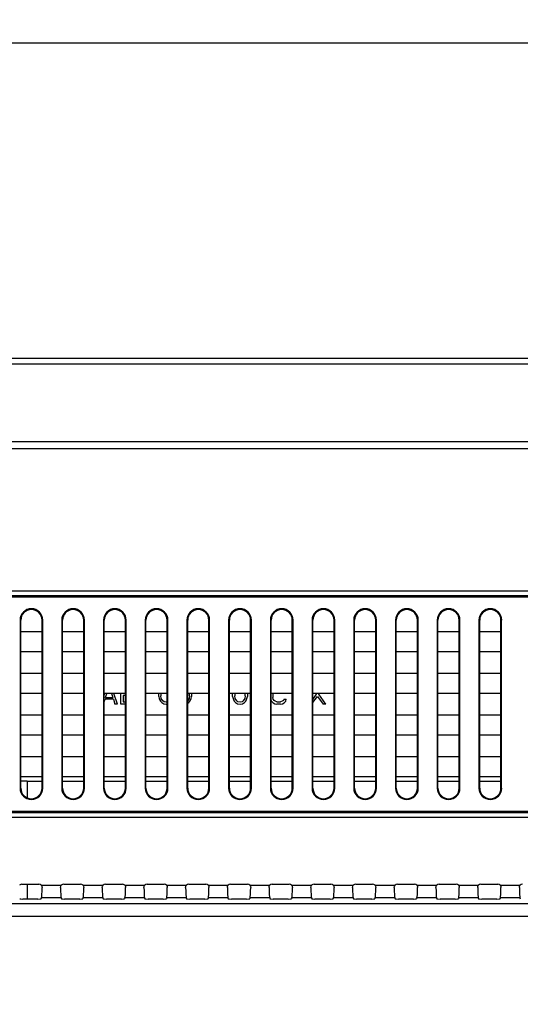
# Model space of a CAD drawing. Units: millimetres. Extents: x 0 to 2700, y 0 to 2000.
# Drawn here: x 2219 to 2297, y 1031 to 1184 of the extents above; entities that cross this region are included whole.
import ezdxf

# ---------------------------------------------------------------- set-up
doc = ezdxf.new("R2010")
doc.units = ezdxf.units.MM
doc.header["$LTSCALE"] = 148.5
doc.layers.get('0').update_dxf_attribs({"linetype": 'CONTINUOUS'})
for name, color, linetype in [('7_ALL_FEATURES', 7, 'CONTINUOUS'), ('DEF_DRAFT_DIM', 7, 'CONTINUOUS'), ('DEF_DRAFT_ENTITY', 7, 'CONTINUOUS')]:
    doc.layers.add(name, color=color, linetype=linetype)
doc.styles.get("Standard").update_dxf_attribs({"font": 'txt', "width": 0.8})
doc.dimstyles.new('DIMSTYLE_1', dxfattribs={"dimtxt": 7, "dimasz": 0.1875, "dimexe": 0.125, "dimexo": 0.0625, "dimgap": 3.5, "dimtad": 0, "dimtih": 1, "dimtoh": 1, "dimdsep": 46, "dimtxsty": 'Standard', "dimblk": 'CLOSED', "dimblk1": 'CLOSED', "dimblk2": 'CLOSED', "dimcen": 0.09, "dimadec": 0, "dimazin": 0, "dimtfac": 1, "dimtofl": 0, "dimtmove": 0, "dimatfit": 3, "dimldrblk": 'CLOSED', "dimfxl": 1, "dimtolj": 1, "dimarcsym": 0})

# ---------------------------------------------------------------- blocks, each defined once
blk = doc.blocks.new('_CLOSED')
at = {"color": 0, "linetype": 'ByBlock'}
for p, q in [((0, 0), (-1, 0.17)), ((-1, 0.17), (-1, -0.17)), ((-1, -0.17), (0, 0)), ((-1, 0), (0, 0))]:
    blk.add_line(p, q, dxfattribs=at)
blk = doc.blocks.new('*D20')
at = {"layer": 'DEF_DRAFT_DIM', "color": 2, "linetype": 'Continuous'}
for p, q in [((2161.68, 1177.1), (2161.68, 1180.72)), ((2161.68, 1180.6), (2336.76, 1180.6)), ((2546.48, 1180.6), (2371.76, 1180.6)), ((2546.48, 1177.1), (2546.48, 1180.72)), ((2161.68, 961.27), (2161.68, 1177.1)), ((2546.48, 1122.94), (2546.48, 1177.1))]:
    blk.add_line(p, q, dxfattribs=at)
at = {"layer": 'DEF_DRAFT_DIM', "color": 2, "linetype": 'Continuous', "xscale": 0.1875, "yscale": 0.1875, "zscale": 0.1875, "rotation": 180}
blk.add_blockref('_CLOSED', (2161.68, 1180.6), dxfattribs=at)
at = {"layer": 'DEF_DRAFT_DIM', "color": 2, "linetype": 'Continuous', "xscale": 0.1875, "yscale": 0.1875, "zscale": 0.1875}
blk.add_blockref('_CLOSED', (2546.48, 1180.6), dxfattribs=at)
at = {"layer": 'DEF_DRAFT_DIM', "color": 2, "linetype": 'Continuous', "insert": (2354.26, 1184.1), "char_height": 7, "width": 28, "attachment_point": 2, "line_spacing_factor": 0.9}
blk.add_mtext('384.8', dxfattribs=at)

msp = doc.modelspace()

# ---------------------------------------------------------------- linework, layer by layer
at = {"layer": '7_ALL_FEATURES', "color": 7, "linetype": 'Continuous'}
for p, q in [((2539.484, 1131.408), (1583.884, 1131.408)), ((2537.585, 1130.509), (1585.782, 1130.509)), ((2512.041, 1118.409), (1611.326, 1118.409)), ((2512.041, 1117.308), (1611.326, 1117.308)), ((1752.512, 1095.173), (2370.855, 1095.173)), ((1752.512, 1094.466), (2370.855, 1094.466)), ((1752.719, 1094.258), (2370.648, 1094.258)), ((2219.061, 1090.608), (2219.184, 1090.608)), ((2219.061, 1090.608), (2219.061, 1064.408)), ((2219.184, 1064.408), (2219.184, 1090.608)), ((2222.606, 1090.608), (2222.484, 1090.608)), ((2222.484, 1064.408), (2222.484, 1090.608)), ((2222.606, 1064.408), (2222.606, 1090.608)), ((2225.561, 1090.608), (2225.684, 1090.608)), ((2225.561, 1090.608), (2225.561, 1064.408)), ((2225.684, 1064.408), (2225.684, 1090.608)), ((2229.106, 1090.608), (2228.984, 1090.608)), ((2228.984, 1064.408), (2228.984, 1090.608)), ((2229.106, 1064.408), (2229.106, 1090.608)), ((2232.061, 1090.608), (2232.184, 1090.608)), ((2232.061, 1090.608), (2232.061, 1064.408)), ((2232.184, 1064.408), (2232.184, 1090.608)), ((2235.606, 1090.608), (2235.484, 1090.608)), ((2235.484, 1064.408), (2235.484, 1090.608)), ((2235.606, 1064.408), (2235.606, 1090.608)), ((2238.561, 1090.608), (2238.684, 1090.608)), ((2238.561, 1090.608), (2238.561, 1064.408)), ((2238.684, 1064.408), (2238.684, 1090.608)), ((2242.106, 1090.608), (2241.984, 1090.608)), ((2241.984, 1064.408), (2241.984, 1090.608)), ((2242.106, 1064.408), (2242.106, 1090.608)), ((2245.061, 1090.608), (2245.184, 1090.608)), ((2245.061, 1090.608), (2245.061, 1064.408)), ((2245.184, 1064.408), (2245.184, 1090.608)), ((2248.606, 1090.608), (2248.484, 1090.608)), ((2248.484, 1064.408), (2248.484, 1090.608)), ((2248.606, 1064.408), (2248.606, 1090.608)), ((2251.561, 1090.608), (2251.684, 1090.608)), ((2251.561, 1090.608), (2251.561, 1064.408)), ((2251.684, 1064.408), (2251.684, 1090.608)), ((2255.106, 1090.608), (2254.984, 1090.608)), ((2254.984, 1064.408), (2254.984, 1090.608)), ((2255.106, 1064.408), (2255.106, 1090.608)), ((2258.061, 1090.608), (2258.184, 1090.608)), ((2258.061, 1090.608), (2258.061, 1064.408)), ((2258.184, 1064.408), (2258.184, 1090.608)), ((2261.606, 1090.608), (2261.484, 1090.608)), ((2261.484, 1064.408), (2261.484, 1090.608)), ((2261.606, 1064.408), (2261.606, 1090.608)), ((2264.561, 1090.608), (2264.684, 1090.608)), ((2264.561, 1090.608), (2264.561, 1064.408)), ((2264.684, 1064.408), (2264.684, 1090.608)), ((2268.106, 1090.608), (2267.984, 1090.608)), ((2267.984, 1064.408), (2267.984, 1090.608)), ((2268.106, 1064.408), (2268.106, 1090.608)), ((2271.061, 1090.608), (2271.184, 1090.608)), ((2271.061, 1090.608), (2271.061, 1064.408)), ((2271.184, 1064.408), (2271.184, 1090.608)), ((2274.606, 1090.608), (2274.484, 1090.608)), ((2274.484, 1064.408), (2274.484, 1090.608)), ((2274.606, 1064.408), (2274.606, 1090.608)), ((2277.561, 1090.608), (2277.684, 1090.608)), ((2277.561, 1090.608), (2277.561, 1064.408)), ((2277.684, 1064.408), (2277.684, 1090.608)), ((2281.106, 1090.608), (2280.984, 1090.608)), ((2280.984, 1064.408), (2280.984, 1090.608)), ((2281.106, 1064.408), (2281.106, 1090.608)), ((2284.061, 1090.608), (2284.184, 1090.608)), ((2284.061, 1090.608), (2284.061, 1064.408)), ((2284.184, 1064.408), (2284.184, 1090.608)), ((2287.606, 1090.608), (2287.484, 1090.608)), ((2287.484, 1064.408), (2287.484, 1090.608)), ((2287.606, 1064.408), (2287.606, 1090.608)), ((2290.561, 1090.608), (2290.684, 1090.608)), ((2290.561, 1090.608), (2290.561, 1064.408)), ((2290.684, 1064.408), (2290.684, 1090.608)), ((2294.106, 1090.608), (2293.984, 1090.608)), ((2293.984, 1064.408), (2293.984, 1090.608)), ((2294.106, 1064.408), (2294.106, 1090.608)), ((2219.184, 1088.858), (2222.484, 1088.858)), ((2225.684, 1088.858), (2228.984, 1088.858)), ((2232.184, 1088.858), (2235.484, 1088.858)), ((2238.684, 1088.858), (2241.984, 1088.858)), ((2245.184, 1088.858), (2248.484, 1088.858)), ((2251.684, 1088.858), (2254.984, 1088.858)), ((2258.184, 1088.858), (2261.484, 1088.858)), ((2264.684, 1088.858), (2267.984, 1088.858)), ((2271.184, 1088.858), (2274.484, 1088.858)), ((2277.684, 1088.858), (2280.984, 1088.858)), ((2284.184, 1088.858), (2287.484, 1088.858)), ((2290.684, 1088.858), (2293.984, 1088.858)), ((2222.484, 1085.658), (2219.184, 1085.658)), ((2228.984, 1085.658), (2225.684, 1085.658)), ((2235.484, 1085.658), (2232.184, 1085.658)), ((2241.984, 1085.658), (2238.684, 1085.658)), ((2248.484, 1085.658), (2245.184, 1085.658)), ((2254.984, 1085.658), (2251.684, 1085.658)), ((2261.484, 1085.658), (2258.184, 1085.658)), ((2267.984, 1085.658), (2264.684, 1085.658)), ((2274.484, 1085.658), (2271.184, 1085.658)), ((2280.984, 1085.658), (2277.684, 1085.658)), ((2287.484, 1085.658), (2284.184, 1085.658)), ((2293.984, 1085.658), (2290.684, 1085.658)), ((2219.184, 1082.358), (2222.484, 1082.358)), ((2225.684, 1082.358), (2228.984, 1082.358)), ((2232.184, 1082.358), (2235.484, 1082.358)), ((2238.684, 1082.358), (2241.984, 1082.358)), ((2245.184, 1082.358), (2248.484, 1082.358)), ((2251.684, 1082.358), (2254.984, 1082.358)), ((2258.184, 1082.358), (2261.484, 1082.358)), ((2264.684, 1082.358), (2267.984, 1082.358)), ((2271.184, 1082.358), (2274.484, 1082.358)), ((2277.684, 1082.358), (2280.984, 1082.358)), ((2284.184, 1082.358), (2287.484, 1082.358)), ((2290.684, 1082.358), (2293.984, 1082.358)), ((2222.484, 1079.158), (2219.184, 1079.158)), ((2228.984, 1079.158), (2225.684, 1079.158)), ((2235.484, 1079.158), (2232.184, 1079.158)), ((2241.984, 1079.158), (2238.684, 1079.158)), ((2248.484, 1079.158), (2245.184, 1079.158)), ((2254.984, 1079.158), (2251.684, 1079.158)), ((2261.484, 1079.158), (2258.184, 1079.158)), ((2267.984, 1079.158), (2264.684, 1079.158)), ((2274.484, 1079.158), (2271.184, 1079.158)), ((2280.984, 1079.158), (2277.684, 1079.158)), ((2287.484, 1079.158), (2284.184, 1079.158)), ((2293.984, 1079.158), (2290.684, 1079.158)), ((2219.184, 1075.858), (2222.484, 1075.858)), ((2225.684, 1075.858), (2228.984, 1075.858)), ((2232.184, 1075.858), (2235.484, 1075.858)), ((2238.684, 1075.858), (2241.984, 1075.858)), ((2245.184, 1075.858), (2248.484, 1075.858)), ((2251.684, 1075.858), (2254.984, 1075.858)), ((2258.184, 1075.858), (2261.484, 1075.858)), ((2264.684, 1075.858), (2267.984, 1075.858)), ((2271.184, 1075.858), (2274.484, 1075.858)), ((2277.684, 1075.858), (2280.984, 1075.858)), ((2284.184, 1075.858), (2287.484, 1075.858)), ((2290.684, 1075.858), (2293.984, 1075.858)), ((2222.484, 1072.658), (2219.184, 1072.658)), ((2228.984, 1072.658), (2225.684, 1072.658)), ((2235.484, 1072.658), (2232.184, 1072.658)), ((2241.984, 1072.658), (2238.684, 1072.658)), ((2248.484, 1072.658), (2245.184, 1072.658)), ((2254.984, 1072.658), (2251.684, 1072.658)), ((2261.484, 1072.658), (2258.184, 1072.658)), ((2267.984, 1072.658), (2264.684, 1072.658)), ((2274.484, 1072.658), (2271.184, 1072.658)), ((2280.984, 1072.658), (2277.684, 1072.658)), ((2287.484, 1072.658), (2284.184, 1072.658)), ((2293.984, 1072.658), (2290.684, 1072.658)), ((2219.184, 1069.358), (2222.484, 1069.358)), ((2225.684, 1069.358), (2228.984, 1069.358)), ((2232.184, 1069.358), (2235.484, 1069.358)), ((2238.684, 1069.358), (2241.984, 1069.358)), ((2245.184, 1069.358), (2248.484, 1069.358)), ((2251.684, 1069.358), (2254.984, 1069.358)), ((2258.184, 1069.358), (2261.484, 1069.358)), ((2264.684, 1069.358), (2267.984, 1069.358)), ((2271.184, 1069.358), (2274.484, 1069.358)), ((2277.684, 1069.358), (2280.984, 1069.358)), ((2284.184, 1069.358), (2287.484, 1069.358)), ((2290.684, 1069.358), (2293.984, 1069.358)), ((2222.484, 1066.158), (2219.184, 1066.158)), ((2228.984, 1066.158), (2225.684, 1066.158)), ((2235.484, 1066.158), (2232.184, 1066.158)), ((2241.984, 1066.158), (2238.684, 1066.158)), ((2248.484, 1066.158), (2245.184, 1066.158)), ((2254.984, 1066.158), (2251.684, 1066.158)), ((2261.484, 1066.158), (2258.184, 1066.158)), ((2267.984, 1066.158), (2264.684, 1066.158)), ((2274.484, 1066.158), (2271.184, 1066.158)), ((2280.984, 1066.158), (2277.684, 1066.158)), ((2287.484, 1066.158), (2284.184, 1066.158)), ((2293.984, 1066.158), (2290.684, 1066.158)), ((2219.061, 1064.408), (2219.184, 1064.408)), ((2222.606, 1064.408), (2222.484, 1064.408)), ((2225.561, 1064.408), (2225.684, 1064.408)), ((2229.106, 1064.408), (2228.984, 1064.408)), ((2232.061, 1064.408), (2232.184, 1064.408)), ((2235.606, 1064.408), (2235.484, 1064.408)), ((2238.561, 1064.408), (2238.684, 1064.408)), ((2242.106, 1064.408), (2241.984, 1064.408)), ((2245.061, 1064.408), (2245.184, 1064.408)), ((2248.606, 1064.408), (2248.484, 1064.408)), ((2251.561, 1064.408), (2251.684, 1064.408)), ((2255.106, 1064.408), (2254.984, 1064.408)), ((2258.061, 1064.408), (2258.184, 1064.408)), ((2261.606, 1064.408), (2261.484, 1064.408)), ((2264.561, 1064.408), (2264.684, 1064.408)), ((2268.106, 1064.408), (2267.984, 1064.408)), ((2271.061, 1064.408), (2271.184, 1064.408)), ((2274.606, 1064.408), (2274.484, 1064.408)), ((2277.561, 1064.408), (2277.684, 1064.408)), ((2281.106, 1064.408), (2280.984, 1064.408)), ((2284.061, 1064.408), (2284.184, 1064.408)), ((2287.606, 1064.408), (2287.484, 1064.408)), ((2290.561, 1064.408), (2290.684, 1064.408)), ((2294.106, 1064.408), (2293.984, 1064.408)), ((2370.648, 1060.758), (1752.719, 1060.758)), ((2370.855, 1060.551), (1752.512, 1060.551)), ((2370.855, 1059.844), (1752.512, 1059.844)), ((2219.365, 1049.446), (2222.002, 1049.446)), ((2222.376, 1049.278), (2225.492, 1049.278)), ((2225.865, 1049.446), (2228.502, 1049.446)), ((2228.876, 1049.278), (2231.992, 1049.278)), ((2232.365, 1049.446), (2235.002, 1049.446)), ((2235.376, 1049.278), (2238.492, 1049.278)), ((2238.865, 1049.446), (2241.502, 1049.446)), ((2241.876, 1049.278), (2244.992, 1049.278)), ((2245.365, 1049.446), (2248.002, 1049.446)), ((2248.376, 1049.278), (2251.492, 1049.278)), ((2251.865, 1049.446), (2254.502, 1049.446)), ((2254.876, 1049.278), (2257.992, 1049.278)), ((2258.365, 1049.446), (2261.002, 1049.446)), ((2261.376, 1049.278), (2264.492, 1049.278)), ((2264.865, 1049.446), (2267.502, 1049.446)), ((2267.876, 1049.278), (2270.992, 1049.278)), ((2271.365, 1049.446), (2274.002, 1049.446)), ((2274.376, 1049.278), (2277.492, 1049.278)), ((2277.865, 1049.446), (2280.502, 1049.446)), ((2280.876, 1049.278), (2283.992, 1049.278)), ((2284.365, 1049.446), (2287.002, 1049.446)), ((2287.376, 1049.278), (2290.492, 1049.278)), ((2290.865, 1049.446), (2293.502, 1049.446)), ((2293.876, 1049.278), (2296.992, 1049.278)), ((2221.859, 1047.115), (2219.508, 1047.115)), ((2222.409, 1047.293), (2222.359, 1047.174)), ((2225.458, 1047.293), (2222.409, 1047.293)), ((2225.458, 1047.293), (2225.509, 1047.174)), ((2228.359, 1047.115), (2226.008, 1047.115)), ((2228.909, 1047.293), (2228.859, 1047.174)), ((2231.958, 1047.293), (2228.909, 1047.293)), ((2231.958, 1047.293), (2232.009, 1047.174)), ((2234.859, 1047.115), (2232.508, 1047.115)), ((2235.409, 1047.293), (2235.359, 1047.174)), ((2238.458, 1047.293), (2235.409, 1047.293)), ((2238.458, 1047.293), (2238.509, 1047.174)), ((2241.359, 1047.115), (2239.008, 1047.115)), ((2241.909, 1047.293), (2241.859, 1047.174)), ((2244.958, 1047.293), (2241.909, 1047.293)), ((2244.958, 1047.293), (2245.009, 1047.174)), ((2247.859, 1047.115), (2245.508, 1047.115)), ((2248.409, 1047.293), (2248.359, 1047.174)), ((2251.458, 1047.293), (2248.409, 1047.293)), ((2251.458, 1047.293), (2251.509, 1047.174)), ((2254.359, 1047.115), (2252.008, 1047.115)), ((2254.909, 1047.293), (2254.859, 1047.174)), ((2257.958, 1047.293), (2254.909, 1047.293)), ((2257.958, 1047.293), (2258.009, 1047.174)), ((2260.859, 1047.115), (2258.508, 1047.115)), ((2261.409, 1047.293), (2261.359, 1047.174)), ((2264.458, 1047.293), (2261.409, 1047.293)), ((2264.458, 1047.293), (2264.509, 1047.174)), ((2267.359, 1047.115), (2265.008, 1047.115)), ((2267.909, 1047.293), (2267.859, 1047.174)), ((2270.958, 1047.293), (2267.909, 1047.293)), ((2270.958, 1047.293), (2271.009, 1047.174)), ((2273.859, 1047.115), (2271.508, 1047.115)), ((2274.409, 1047.293), (2274.359, 1047.174)), ((2277.458, 1047.293), (2274.409, 1047.293)), ((2277.458, 1047.293), (2277.509, 1047.174)), ((2280.359, 1047.115), (2278.008, 1047.115)), ((2280.909, 1047.293), (2280.859, 1047.174)), ((2283.958, 1047.293), (2280.909, 1047.293)), ((2283.958, 1047.293), (2284.009, 1047.174)), ((2286.859, 1047.115), (2284.508, 1047.115)), ((2287.409, 1047.293), (2287.359, 1047.174)), ((2290.458, 1047.293), (2287.409, 1047.293)), ((2290.458, 1047.293), (2290.509, 1047.174)), ((2293.359, 1047.115), (2291.008, 1047.115)), ((2293.909, 1047.293), (2293.859, 1047.174)), ((2296.958, 1047.293), (2293.909, 1047.293)), ((2296.958, 1047.293), (2297.009, 1047.174)), ((2382.465, 1046.386), (1645.184, 1046.386)), ((2382.465, 1044.401), (1645.184, 1044.401))]:
    msp.add_line(p, q, dxfattribs=at)
for centre, radius, start, end in [((2220.834, 1090.608), 1.773, 0, 180), ((2220.834, 1090.608), 1.65, 0, 180), ((2227.334, 1090.608), 1.773, 0, 180), ((2227.334, 1090.608), 1.65, 0, 180), ((2233.834, 1090.608), 1.773, 0, 180), ((2233.834, 1090.608), 1.65, 0, 180), ((2240.334, 1090.608), 1.773, 0, 180), ((2240.334, 1090.608), 1.65, 0, 180), ((2246.834, 1090.608), 1.773, 0, 180), ((2246.834, 1090.608), 1.65, 0, 180), ((2253.334, 1090.608), 1.773, 0, 180), ((2253.334, 1090.608), 1.65, 0, 180), ((2259.834, 1090.608), 1.773, 0, 180), ((2259.834, 1090.608), 1.65, 0, 180), ((2266.334, 1090.608), 1.773, 0, 180), ((2266.334, 1090.608), 1.65, 0, 180), ((2272.834, 1090.608), 1.773, 0, 180), ((2272.834, 1090.608), 1.65, 0, 180), ((2279.334, 1090.608), 1.773, 0, 180), ((2279.334, 1090.608), 1.65, 0, 180), ((2285.834, 1090.608), 1.773, 0, 180), ((2285.834, 1090.608), 1.65, 0, 180), ((2292.334, 1090.608), 1.773, 0, 180), ((2292.334, 1090.608), 1.65, 0, 180), ((2220.834, 1064.408), 1.773, 180, 360), ((2220.834, 1064.408), 1.65, 180, 360), ((2227.334, 1064.408), 1.773, 180, 360), ((2227.334, 1064.408), 1.65, 180, 360), ((2233.834, 1064.408), 1.773, 180, 360), ((2233.834, 1064.408), 1.65, 180, 360), ((2240.334, 1064.408), 1.773, 180, 360), ((2240.334, 1064.408), 1.65, 180, 360), ((2246.834, 1064.408), 1.773, 180, 360), ((2246.834, 1064.408), 1.65, 180, 360), ((2253.334, 1064.408), 1.773, 180, 360), ((2253.334, 1064.408), 1.65, 180, 360), ((2259.834, 1064.408), 1.773, 180, 360), ((2259.834, 1064.408), 1.65, 180, 360), ((2266.334, 1064.408), 1.773, 180, 360), ((2266.334, 1064.408), 1.65, 180, 360), ((2272.834, 1064.408), 1.773, 180, 360), ((2272.834, 1064.408), 1.65, 180, 360), ((2279.334, 1064.408), 1.773, 180, 360), ((2279.334, 1064.408), 1.65, 180, 360), ((2285.834, 1064.408), 1.773, 180, 360), ((2285.834, 1064.408), 1.65, 180, 360), ((2292.334, 1064.408), 1.773, 180, 360), ((2292.334, 1064.408), 1.65, 180, 360)]:
    msp.add_arc(centre, radius, start, end, dxfattribs=at)
for centre, major_axis, ratio, start_param, end_param in [((2219.367, 1048.945), (0.355, -0.355), 0.9972647, 2.357564, 3.2007997), ((2222.001, 1048.945), (0.355, 0.355), 0.9972647, -0.0592071, 0.7840286), ((2222.397, 1049.278), (0, 2), 0.0524078, -3.0194196, -1.7381127), ((2225.471, 1049.278), (0, 2), 0.0524078, -4.5450726, -3.2637657), ((2225.867, 1048.945), (0.355, -0.355), 0.9972647, 2.357564, 3.2007997), ((2228.501, 1048.945), (0.355, 0.355), 0.9972647, -0.0592071, 0.7840286), ((2228.897, 1049.278), (0, 2), 0.0524078, -3.0194196, -1.7381127), ((2231.971, 1049.278), (0, 2), 0.0524078, -4.5450726, -3.2637657), ((2232.367, 1048.945), (0.355, -0.355), 0.9972647, 2.357564, 3.2007997), ((2235.001, 1048.945), (0.355, 0.355), 0.9972647, -0.0592071, 0.7840286), ((2235.397, 1049.278), (0, 2), 0.0524078, -3.0194196, -1.7381127), ((2238.471, 1049.278), (0, 2), 0.0524078, -4.5450726, -3.2637657), ((2238.867, 1048.945), (0.355, -0.355), 0.9972647, 2.357564, 3.2007997), ((2241.501, 1048.945), (0.355, 0.355), 0.9972647, -0.0592071, 0.7840286), ((2241.897, 1049.278), (0, 2), 0.0524078, -3.0194196, -1.7381127), ((2244.971, 1049.278), (0, 2), 0.0524078, -4.5450726, -3.2637657), ((2245.367, 1048.945), (0.355, -0.355), 0.9972647, 2.357564, 3.2007997), ((2248.001, 1048.945), (0.355, 0.355), 0.9972647, -0.0592071, 0.7840286), ((2248.397, 1049.278), (0, 2), 0.0524078, -3.0194196, -1.7381127), ((2251.471, 1049.278), (0, 2), 0.0524078, -4.5450726, -3.2637657), ((2251.867, 1048.945), (0.355, -0.355), 0.9972647, 2.357564, 3.2007997), ((2254.501, 1048.945), (0.355, 0.355), 0.9972647, -0.0592071, 0.7840286), ((2254.897, 1049.278), (0, 2), 0.0524078, -3.0194196, -1.7381127), ((2257.971, 1049.278), (0, 2), 0.0524078, -4.5450726, -3.2637657), ((2258.367, 1048.945), (0.355, -0.355), 0.9972647, 2.357564, 3.2007997), ((2261.001, 1048.945), (0.355, 0.355), 0.9972647, -0.0592071, 0.7840286), ((2261.397, 1049.278), (0, 2), 0.0524078, -3.0194196, -1.7381127), ((2264.471, 1049.278), (0, 2), 0.0524078, -4.5450726, -3.2637657), ((2264.867, 1048.945), (0.355, -0.355), 0.9972647, 2.357564, 3.2007997), ((2267.501, 1048.945), (0.355, 0.355), 0.9972647, -0.0592071, 0.7840286), ((2267.897, 1049.278), (0, 2), 0.0524078, -3.0194196, -1.7381127), ((2270.971, 1049.278), (0, 2), 0.0524078, -4.5450726, -3.2637657), ((2271.367, 1048.945), (0.355, -0.355), 0.9972647, 2.357564, 3.2007997), ((2274.001, 1048.945), (0.355, 0.355), 0.9972647, -0.0592071, 0.7840286), ((2274.397, 1049.278), (0, 2), 0.0524078, -3.0194196, -1.7381127), ((2277.471, 1049.278), (0, 2), 0.0524078, -4.5450726, -3.2637657), ((2277.867, 1048.945), (0.355, -0.355), 0.9972647, 2.357564, 3.2007997), ((2280.501, 1048.945), (0.355, 0.355), 0.9972647, -0.0592071, 0.7840286), ((2280.897, 1049.278), (0, 2), 0.0524078, -3.0194196, -1.7381127), ((2283.971, 1049.278), (0, 2), 0.0524078, -4.5450726, -3.2637657), ((2284.367, 1048.945), (0.355, -0.355), 0.9972647, 2.357564, 3.2007997), ((2287.001, 1048.945), (0.355, 0.355), 0.9972647, -0.0592071, 0.7840286), ((2287.397, 1049.278), (0, 2), 0.0524078, -3.0194196, -1.7381127), ((2290.471, 1049.278), (0, 2), 0.0524078, -4.5450726, -3.2637657), ((2290.867, 1048.945), (0.355, -0.355), 0.9972647, 2.357564, 3.2007997), ((2293.501, 1048.945), (0.355, 0.355), 0.9972647, -0.0592071, 0.7840286), ((2293.897, 1049.278), (0, 2), 0.0524078, -3.0194196, -1.7381127), ((2296.971, 1049.278), (0, 2), 0.0524078, -4.5450726, -3.2637657), ((2297.367, 1048.945), (0.355, -0.355), 0.9972647, 2.357564, 3.2007997), ((2219.508, 1047.177), (0.5, 0), 0.1227846, -3.0892328, -1.5707963), ((2221.859, 1047.177), (0.5, 0), 0.1227846, -1.5707963, -0.0523599), ((2226.008, 1047.177), (0.5, 0), 0.1227846, -3.0892328, -1.5707963), ((2228.359, 1047.177), (0.5, 0), 0.1227846, -1.5707963, -0.0523599), ((2232.508, 1047.177), (0.5, 0), 0.1227846, -3.0892328, -1.5707963), ((2234.859, 1047.177), (0.5, 0), 0.1227846, -1.5707963, -0.0523599), ((2239.008, 1047.177), (0.5, 0), 0.1227846, -3.0892328, -1.5707963), ((2241.359, 1047.177), (0.5, 0), 0.1227846, -1.5707963, -0.0523599), ((2245.508, 1047.177), (0.5, 0), 0.1227846, -3.0892328, -1.5707963), ((2247.859, 1047.177), (0.5, 0), 0.1227846, -1.5707963, -0.0523599), ((2252.008, 1047.177), (0.5, 0), 0.1227846, -3.0892328, -1.5707963), ((2254.359, 1047.177), (0.5, 0), 0.1227846, -1.5707963, -0.0523599), ((2258.508, 1047.177), (0.5, 0), 0.1227846, -3.0892328, -1.5707963), ((2260.859, 1047.177), (0.5, 0), 0.1227846, -1.5707963, -0.0523599), ((2265.008, 1047.177), (0.5, 0), 0.1227846, -3.0892328, -1.5707963), ((2267.359, 1047.177), (0.5, 0), 0.1227846, -1.5707963, -0.0523599), ((2271.508, 1047.177), (0.5, 0), 0.1227846, -3.0892328, -1.5707963), ((2273.859, 1047.177), (0.5, 0), 0.1227846, -1.5707963, -0.0523599), ((2278.008, 1047.177), (0.5, 0), 0.1227846, -3.0892328, -1.5707963), ((2280.359, 1047.177), (0.5, 0), 0.1227846, -1.5707963, -0.0523599), ((2284.508, 1047.177), (0.5, 0), 0.1227846, -3.0892328, -1.5707963), ((2286.859, 1047.177), (0.5, 0), 0.1227846, -1.5707963, -0.0523599), ((2291.008, 1047.177), (0.5, 0), 0.1227846, -3.0892328, -1.5707963), ((2293.359, 1047.177), (0.5, 0), 0.1227846, -1.5707963, -0.0523599)]:
    msp.add_ellipse(centre, major_axis=major_axis, ratio=ratio, start_param=start_param, end_param=end_param, dxfattribs=at)
for points in [[(2222.376, 1049.278), (2222.454, 1049.189), (2222.501, 1049.063), (2222.5, 1048.945)], [(2225.367, 1048.945), (2225.366, 1049.063), (2225.413, 1049.189), (2225.492, 1049.278)], [(2228.876, 1049.278), (2228.954, 1049.189), (2229.001, 1049.063), (2229, 1048.945)], [(2231.867, 1048.945), (2231.866, 1049.063), (2231.913, 1049.189), (2231.992, 1049.278)], [(2235.376, 1049.278), (2235.454, 1049.189), (2235.501, 1049.063), (2235.5, 1048.945)], [(2238.367, 1048.945), (2238.366, 1049.063), (2238.413, 1049.189), (2238.492, 1049.278)], [(2241.876, 1049.278), (2241.954, 1049.189), (2242.001, 1049.063), (2242, 1048.945)], [(2244.867, 1048.945), (2244.866, 1049.063), (2244.913, 1049.189), (2244.992, 1049.278)], [(2248.376, 1049.278), (2248.454, 1049.189), (2248.501, 1049.063), (2248.5, 1048.945)], [(2251.367, 1048.945), (2251.366, 1049.063), (2251.413, 1049.189), (2251.492, 1049.278)], [(2254.876, 1049.278), (2254.954, 1049.189), (2255.001, 1049.063), (2255, 1048.945)], [(2257.867, 1048.945), (2257.866, 1049.063), (2257.913, 1049.189), (2257.992, 1049.278)], [(2261.376, 1049.278), (2261.454, 1049.189), (2261.501, 1049.063), (2261.5, 1048.945)], [(2264.367, 1048.945), (2264.366, 1049.063), (2264.413, 1049.189), (2264.492, 1049.278)], [(2267.876, 1049.278), (2267.954, 1049.189), (2268.001, 1049.063), (2268, 1048.945)], [(2270.867, 1048.945), (2270.866, 1049.063), (2270.913, 1049.189), (2270.992, 1049.278)], [(2274.376, 1049.278), (2274.454, 1049.189), (2274.501, 1049.063), (2274.5, 1048.945)], [(2277.367, 1048.945), (2277.366, 1049.063), (2277.413, 1049.189), (2277.492, 1049.278)], [(2280.876, 1049.278), (2280.954, 1049.189), (2281.001, 1049.063), (2281, 1048.945)], [(2283.867, 1048.945), (2283.866, 1049.063), (2283.913, 1049.189), (2283.992, 1049.278)], [(2287.376, 1049.278), (2287.454, 1049.189), (2287.501, 1049.063), (2287.5, 1048.945)], [(2290.367, 1048.945), (2290.366, 1049.063), (2290.413, 1049.189), (2290.492, 1049.278)], [(2293.876, 1049.278), (2293.954, 1049.189), (2294.001, 1049.063), (2294, 1048.945)], [(2296.867, 1048.945), (2296.866, 1049.063), (2296.913, 1049.189), (2296.992, 1049.278)]]:
    msp.add_open_spline(points, degree=3, dxfattribs=at)
at = {"layer": 'DEF_DRAFT_ENTITY', "color": 7, "linetype": 'Continuous'}
for p, q in [((2232.246, 1079.158), (2232.184, 1078.976)), ((2232.184, 1077.859), (2232.322, 1078.274)), ((2233.6, 1078.274), (2232.322, 1078.274)), ((2232.386, 1078.53), (2232.596, 1079.158)), ((2232.386, 1078.53), (2233.536, 1078.53)), ((2233.326, 1079.158), (2233.536, 1078.53)), ((2233.6, 1078.274), (2233.855, 1077.508)), ((2234.238, 1077.508), (2233.676, 1079.158)), ((2234.749, 1077.508), (2234.749, 1079.158)), ((2235.484, 1078.849), (2235.133, 1078.849)), ((2235.133, 1078.849), (2235.133, 1077.891)), ((2235.133, 1077.891), (2235.484, 1077.891)), ((2240.689, 1078.721), (2240.689, 1079.158)), ((2240.689, 1078.721), (2240.753, 1078.402)), ((2240.753, 1078.402), (2240.817, 1078.211)), ((2240.817, 1078.211), (2240.945, 1077.955)), ((2240.945, 1077.955), (2241.136, 1077.764)), ((2241.009, 1079.158), (2241.009, 1078.785)), ((2241.072, 1078.402), (2241.009, 1078.785)), ((2241.328, 1078.019), (2241.072, 1078.402)), ((2241.136, 1077.764), (2241.456, 1077.572)), ((2241.519, 1077.891), (2241.328, 1078.019)), ((2241.839, 1077.828), (2241.519, 1077.891)), ((2241.984, 1077.857), (2241.839, 1077.828)), ((2245.415, 1078.402), (2245.184, 1078.055)), ((2245.184, 1077.663), (2245.352, 1077.764)), ((2245.352, 1077.764), (2245.543, 1077.955)), ((2245.479, 1078.785), (2245.415, 1078.402)), ((2245.479, 1078.785), (2245.479, 1079.158)), ((2245.543, 1077.955), (2245.671, 1078.211)), ((2245.671, 1078.211), (2245.735, 1078.402)), ((2245.735, 1078.402), (2245.799, 1078.721)), ((2245.799, 1079.158), (2245.799, 1078.721)), ((2252.186, 1078.721), (2252.186, 1079.158)), ((2252.186, 1078.721), (2252.249, 1078.402)), ((2252.249, 1078.402), (2252.313, 1078.211)), ((2252.313, 1078.211), (2252.441, 1077.955)), ((2252.441, 1077.955), (2252.633, 1077.764)), ((2252.505, 1079.158), (2252.505, 1078.785)), ((2252.569, 1078.402), (2252.505, 1078.785)), ((2252.824, 1078.019), (2252.569, 1078.402)), ((2252.633, 1077.764), (2252.952, 1077.572)), ((2253.016, 1077.891), (2252.824, 1078.019)), ((2253.335, 1077.828), (2253.016, 1077.891)), ((2253.655, 1077.891), (2253.335, 1077.828)), ((2253.846, 1078.019), (2253.655, 1077.891)), ((2253.718, 1077.572), (2254.038, 1077.764)), ((2254.102, 1078.402), (2253.846, 1078.019)), ((2254.038, 1077.764), (2254.229, 1077.955)), ((2254.165, 1078.785), (2254.102, 1078.402)), ((2254.165, 1078.785), (2254.165, 1079.158)), ((2254.229, 1077.955), (2254.357, 1078.211)), ((2254.357, 1078.211), (2254.421, 1078.402)), ((2254.421, 1078.402), (2254.485, 1078.721)), ((2254.485, 1079.158), (2254.485, 1078.721)), ((2258.184, 1078.094), (2258.253, 1077.955)), ((2258.253, 1077.955), (2258.509, 1077.7)), ((2258.445, 1079.158), (2258.445, 1078.53)), ((2258.509, 1078.274), (2258.445, 1078.53)), ((2258.636, 1078.083), (2258.509, 1078.274)), ((2258.509, 1077.7), (2258.764, 1077.572)), ((2258.828, 1077.955), (2258.636, 1078.083)), ((2259.083, 1077.891), (2258.828, 1077.955)), ((2259.083, 1077.891), (2259.658, 1077.891)), ((2259.914, 1077.955), (2259.658, 1077.891)), ((2260.105, 1078.083), (2259.914, 1077.955)), ((2259.978, 1077.572), (2260.233, 1077.7)), ((2260.169, 1078.274), (2260.105, 1078.083)), ((2260.169, 1078.274), (2260.552, 1078.274)), ((2260.233, 1077.7), (2260.488, 1077.955)), ((2260.488, 1077.955), (2260.552, 1078.274)), ((2265.215, 1079.04), (2264.684, 1078.291)), ((2264.684, 1077.741), (2265.406, 1078.721)), ((2265.127, 1079.158), (2265.215, 1079.04)), ((2265.406, 1078.721), (2266.3, 1077.508)), ((2265.598, 1079.04), (2265.685, 1079.158)), ((2266.684, 1077.508), (2265.598, 1079.04)), ((2234.238, 1077.508), (2233.855, 1077.508)), ((2235.484, 1077.508), (2234.749, 1077.508)), ((2241.456, 1077.572), (2241.839, 1077.508)), ((2241.839, 1077.508), (2241.984, 1077.533)), ((2252.952, 1077.572), (2253.335, 1077.508)), ((2253.335, 1077.508), (2253.718, 1077.572)), ((2258.764, 1077.572), (2259.083, 1077.508)), ((2259.658, 1077.508), (2259.083, 1077.508)), ((2259.658, 1077.508), (2259.978, 1077.572)), ((2266.684, 1077.508), (2266.3, 1077.508)), ((2220.184, 1065.511), (2222.484, 1065.511)), ((2220.184, 1065.511), (2220.184, 1062.895)), ((2225.684, 1065.511), (2228.984, 1065.511)), ((2232.184, 1065.511), (2235.484, 1065.511)), ((2238.684, 1065.511), (2241.984, 1065.511)), ((2245.184, 1065.511), (2248.484, 1065.511)), ((2251.684, 1065.511), (2254.984, 1065.511)), ((2258.184, 1065.511), (2261.484, 1065.511)), ((2264.684, 1065.511), (2267.984, 1065.511)), ((2271.184, 1065.511), (2274.484, 1065.511)), ((2277.684, 1065.511), (2280.984, 1065.511)), ((2284.184, 1065.511), (2287.484, 1065.511)), ((2290.684, 1065.511), (2293.984, 1065.511)), ((2220.184, 1049.446), (2220.184, 1047.115))]:
    msp.add_line(p, q, dxfattribs=at)
msp.add_arc((2220.184, 1023.908), 41.602, 90, 91.37983, dxfattribs=at)

# ---------------------------------------------------------------- dimensions: what is measured, and where the dimension line sits
at = {"layer": 'DEF_DRAFT_DIM', "color": 2, "linetype": 'Continuous'}
dim = msp.add_linear_dim(base=(2546.484, 1180.597), p1=(2161.684, 961.208), p2=(2546.484, 1122.878), text='384.8', dimstyle='DIMSTYLE_1', dxfattribs=at)
dim.commit()
dim.dimension.update_dxf_attribs({"geometry": '*D20', "text_midpoint": (2354.434, 1180.597), "dimtype": 160})

doc.saveas('drawing.dxf')
